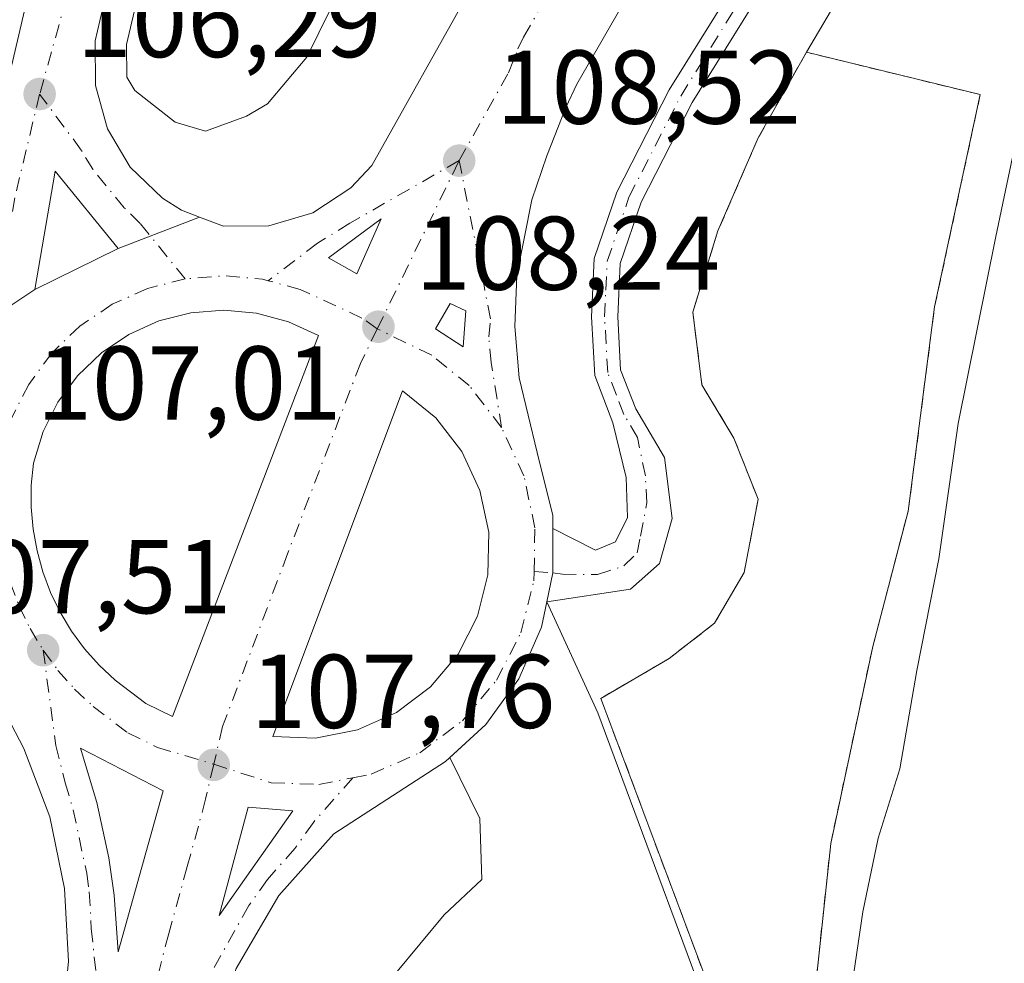
# Model space of a CAD drawing. Units: metres. Extents: x 606690 to 610114, y 4777850 to 4780217.
# Drawn here: x 608067 to 608161, y 4779428 to 4779518 of the extents above; entities that cross this region are included whole.
import ezdxf

# ---------------------------------------------------------------- set-up
doc = ezdxf.new("R2010")
doc.units = ezdxf.units.M
doc.header["$MEASUREMENT"] = 0
doc.linetypes.add('DGN Style 2', pattern=[1.6480167562047852, 0.988810053722871, -0.6592067024819142])
doc.linetypes.add('DGN Style 4', pattern=[2.6384748266838614, 1.318413404963828, -0.6592067024819142, 0.001648016756204785, -0.6592067024819142])
for name, color, linetype, lineweight in [('Alambrada', 7, 'DGN Style 2', 0), ('Carretera de calzada única Cxs', 7, 'Continuous', 13), ('Carretera de calzada única eje', 7, 'DGN Style 4', 0), ('Cultivos leñosos CxS', 92, 'Continuous', 0), ('Curva de nivel normal', 30, 'Continuous', 0), ('Helipuerto', 9, 'Continuous', 0), ('Helipuerto Cxs', 7, 'Continuous', 0), ('Isleta de vial', 135, 'Continuous', 13), ('Núcleo urbano CxS', 7, 'Continuous', 0), ('Pista pavimentada Cxs', 135, 'Continuous', 0), ('Pista pavimentada eje', 135, 'DGN Style 4', 0), ('Prado CxS', 92, 'Continuous', 0), ('Punto de cota en terreno', 7, 'Continuous', 0), ('Rótulo de punto de cota en terreno', 7, 'Continuous', 0), ('Área de descanso CxS', 135, 'Continuous', 0)]:
    doc.layers.add(name, color=color, linetype=linetype, lineweight=lineweight)
doc.styles.add('Style-Arial', font='txt')

# ---------------------------------------------------------------- blocks, each defined once
blk = doc.blocks.new('*U15')
at = {"layer": 'Núcleo urbano CxS', "color": 7, "linetype": 'Continuous', "lineweight": 0}
for points in [[(608272.2578999996, 4779693.100099999, 112.4686999999976), (608252.7714999998, 4779659.172300001, 111.9084000000003), (608227.6114999996, 4779629.437100001, 109.352899999998), (608217.9040999999, 4779613.2575, 108.4386999999988), (608186.4407000003, 4779579.115900001, 107.3583999999973), (608163.5680999998, 4779547.093699999, 106.8497000000061), (608154.4188999999, 4779534.894900001, 106.6975999999995), (608145.9329000004, 4779521.049100001, 106.6505000000034), (608142.3901000004, 4779515.020099999, 106.7295000000013), (608159.0100999996, 4779510.970100001, 107.8129000000044), (608154.6501000002, 4779490.670100001, 107.9453999999969), (608152.1201, 4779471.130100001, 108.1131000000023), (608148.7301000003, 4779458.200099999, 108.3184000000037), (608144.7100999998, 4779439.360099999, 108.0166000000027), (608142.8701, 4779422.050100001, 108.3113000000012)], [(608079.7405000003, 4779525.9735, 106.132500000007), (608077.3717, 4779515.7733, 106.2382000000071), (608077.3863000004, 4779512.6339, 106.4370000000054), (608078.1615000004, 4779511.3575, 106.545100000003), (608082.0010000002, 4779508.3433, 107.0626000000047), (608084.9272999996, 4779507.4813, 107.3736999999965), (608088.8422999998, 4779508.915300001, 107.6560000000027), (608090.8573000003, 4779510.077299999, 107.7568000000028), (608094.6101000002, 4779514.5591, 107.8996000000043), (608099.1952000001, 4779523.8771, 107.6876999999949)]]:
    blk.add_polyline3d(points, dxfattribs=at)
blk = doc.blocks.new('5PATER')
at = {"layer": 'Cultivos leñosos CxS', "linetype": 'Continuous', "lineweight": 0}
h = blk.add_hatch(color=51, dxfattribs=at)
edge = h.paths.add_edge_path()
edge.add_ellipse((0, 0), major_axis=(-0.1095731443231308, -0.1110710700762829), ratio=0.9994222409660322, start_angle=0, end_angle=360)
blk = doc.blocks.new('*U19')
at = {"layer": 'Carretera de calzada única Cxs', "color": 7, "linetype": 'Continuous', "lineweight": 13}
for points in [[(608161.9801000003, 4779575.800100001, 109.8818000000028), (608151.6001000004, 4779561.720100001, 109.542100000006), (608141.3201000001, 4779546.8201, 109.1925000000047), (608132.6901000004, 4779533.300100001, 108.8880999999965), (608120.4401000004, 4779511.970100001, 108.3787000000011), (608119.3701, 4779509.7301, 108.3122000000003), (608117.5500999996, 4779505.110099999, 108.2495999999956), (608116.1201, 4779500.920100001, 108.1689000000042), (608114.6901000004, 4779493.690099999, 108.6325999999972), (608114.5000999998, 4779488.790100001, 108.4545000000071), (608114.9101, 4779483.9001, 109.139599999995), (608116.6401000004, 4779476.7401, 108.2382000000071), (608118.1201, 4779470.720100001, 107.5519000000058), (608118.1246999997, 4779469.4781, 107.4881000000023), (608118.1240999997, 4779465.235300001, 107.352899999998), (608117.5500999996, 4779462.460100001, 107.3368999999948), (608117.0500999996, 4779460.0601, 107.3025000000052), (608114.8701, 4779455.110099999, 107.2761000000028), (608111.7301000003, 4779450.7501, 107.2575999999972), (608107.8635, 4779447.1973, 107.2691999999952), (608097.1901000004, 4779440.290100001, 107.3178999999946), (608091.9401000004, 4779434.4001, 107.3233000000037), (608087.8501000004, 4779427.4301, 107.369200000001)], [(608070.8701, 4779418.860099999, 107.9912999999942), (608071.8000999996, 4779428.090100001, 108.0166000000027), (608071.4401000004, 4779435.0701, 107.9345999999932), (608070.0100999996, 4779441.920100001, 107.809500000003), (608067.5500999996, 4779448.460100001, 107.632500000007), (608065.0500999996, 4779453.1801, 107.8295000000071), (608062.8000999996, 4779458.390100001, 107.3583000000071), (608060.7600999996, 4779465.110099999, 107.4565000000002), (608059.3901000004, 4779473.850099999, 107.2026000000042), (608059.2801000001, 4779480.9001, 106.9495000000024), (608059.8501000004, 4779486.540100001, 106.7897999999986), (608068.5800999999, 4779492.340100001, 106.9208000000071), (608076.5500999996, 4779496.2601, 107.3074999999953), (608084.3501000004, 4779499.2601, 107.6622000000061), (608086.6201, 4779498.4001, 107.8427999999985), (608090.9801000003, 4779498.420100001, 108.1751999999979), (608095.1700999998, 4779499.6801, 108.4483999999939), (608098.8201000001, 4779502.0701, 108.6287000000011), (608100.8201000001, 4779504.190099999, 108.6989999999932), (608110.2301000003, 4779520.9901, 109.1108999999997), (608123.1700999998, 4779544.9001, 109.7627999999968), (608137.4200999998, 4779565.670100001, 110.149900000004), (608147.4401000004, 4779578.1801, 110.3087999999989), (608197.4801000003, 4779635.7401, 111.4663)]]:
    blk.add_polyline3d(points, dxfattribs=at)
for points in [[(608089.8000999996, 4779490.0701, 108.2646999999997), (608086.6700999998, 4779490.350099999, 108.094299999997), (608083.5100999996, 4779490.100099999, 107.9729999999981), (608080.4600999998, 4779489.3301, 107.7805999999982), (608077.5701000001, 4779488.040100001, 107.4959999999992), (608074.9600999998, 4779486.270099999, 107.4835000000021), (608072.6700999998, 4779484.090100001, 107.3381999999983), (608070.8000999996, 4779481.5601, 107.3092000000033), (608069.3701, 4779478.7501, 107.3123999999953), (608068.4600999998, 4779475.7301, 107.3334000000032), (608068.2500999998, 4779473.630100001, 107.3699000000051), (608068.2301000003, 4779471.520099999, 107.4361999999965), (608068.4200999998, 4779469.4301, 107.5510999999969), (608068.8000999996, 4779467.360099999, 107.7192000000068), (608069.3501000004, 4779465.340100001, 107.8417000000045), (608070.1001000004, 4779463.360099999, 107.9851999999955), (608071.0100999996, 4779461.4801, 108.0607000000018), (608072.1001000004, 4779459.6801, 108.0288), (608073.3501000004, 4779457.9901, 108.050900000002), (608074.7500999998, 4779456.420100001, 108.1027999999933), (608076.2801000001, 4779454.9801, 108.1852000000072), (608079.2100999998, 4779452.7601, 108.0856000000058), (608081.7600999996, 4779451.5001, 108.0721000000049), (608095.7100999998, 4779487.9301, 108.4397000000026), (608092.8501000004, 4779489.2501, 108.4299000000028)], [(608103.7600999996, 4779482.640100001, 108.0712000000058), (608091.3501000004, 4779449.590100001, 107.724000000002), (608095.4200999998, 4779449.440099999, 107.6361999999936), (608099.4401000004, 4779450.2301, 107.5819000000047), (608103.1700999998, 4779451.880100001, 107.549199999994), (608106.4401000004, 4779454.340100001, 107.5332999999955), (608109.0701000001, 4779457.460100001, 107.5458999999973), (608110.9200999998, 4779461.090100001, 107.5681000000041), (608111.9200999998, 4779465.0601, 107.5973999999987), (608112.0000999998, 4779469.140100001, 107.6622999999963), (608111.1601, 4779473.130100001, 107.7630000000063), (608109.4401000004, 4779476.840100001, 107.8724999999977), (608106.9401000004, 4779480.0601, 107.9682999999932)], [(608076.1700999998, 4779434.420100001, 107.9872999999934), (608076.5701000001, 4779429.0101, 107.9245999999985), (608080.8501000004, 4779444.4101, 107.9741000000067), (608072.9600999998, 4779448.470100001, 107.8579000000027), (608074.5100999996, 4779443.290100001, 107.9710999999952), (608075.6601, 4779437.9901, 108.008600000001)]]:
    blk.add_polyline3d(points, close=True, dxfattribs=at)
for points in [[(608101.7100999998, 4779499.0801, 108.6018999999942), (608096.6901000004, 4779495.350099999, 108.5164999999979), (608099.3901000004, 4779493.8301, 108.4979000000021)], [(608108.3000999996, 4779491.0101, 108.199099999998), (608106.9101, 4779488.590100001, 108.1956999999966), (608109.5500999996, 4779486.840100001, 108.0706000000064), (608109.8201000001, 4779490.290100001, 108.1342000000004)], [(608088.9801000003, 4779442.8301, 107.6640000000043), (608086.2100999998, 4779432.4801, 107.5663999999961), (608093.2500999998, 4779442.4901, 107.5387000000046)]]:
    blk.add_3dface(points, dxfattribs=at)

msp = doc.modelspace()

# ---------------------------------------------------------------- linework, layer by layer
at = {"layer": 'Alambrada', "color": 7, "linetype": 'DGN Style 2', "lineweight": 0}
msp.add_polyline3d([(608141.0301000001, 4779404.370100001, 109.4379000000044), (608141.7801000001, 4779404.380100001, 109.607600000003), (608142.8701, 4779422.050100001, 112.0066999999981), (608144.7100999998, 4779439.360099999, 111.4465999999957), (608148.7301000003, 4779458.200099999, 111.1438000000053), (608152.1201, 4779471.130100001, 110.1704999999929), (608154.6501000002, 4779490.670100001, 112.4190999999992), (608159.0100999996, 4779510.970100001, 110.5819000000047), (608142.3901000004, 4779515.020099999, 107.605899999995), (608137.7801000001, 4779506.840100001, 107.4863000000041), (608133.9301000005, 4779497.940099999, 107.6450000000041), (608131.5201000003, 4779490.170100001, 107.3120000000054), (608132.3901000004, 4779483.210100001, 108.0311999999976), (608135.4501, 4779478.130100001, 107.962400000004), (608137.7701000003, 4779472.300100001, 110.2295000000013), (608136.4401000004, 4779465.290100001, 113.2853999999934), (608133.6101000002, 4779460.440099999, 109.4262000000017), (608129.2600999996, 4779457.050100001, 107.5478000000003), (608122.7301000003, 4779453.2401, 107.4566999999952), (608141.0301000001, 4779404.370100001, 109.4379000000044)], dxfattribs=at)
at = {"layer": 'Carretera de calzada única Cxs', "color": 7, "linetype": 'Continuous', "lineweight": 13, "extrusion": (-0.06393375531934568, 0.03159096105573794, 0.9974540020022683), "elevation": 112219.2971446588, "flags": 128}
msp.add_lwpolyline([(-4554314.466464899, -1568109.745044394), (-4554318.416016338, -1568118.433528014), (-4554307.421441324, -1568115.167634155)], dxfattribs=at)
at = {"layer": 'Carretera de calzada única Cxs', "color": 7, "linetype": 'Continuous', "lineweight": 13, "extrusion": (-0.03957862808116159, -0.01522254926049627, 0.9991004985451789), "elevation": -96715.74190426599, "flags": 128}
msp.add_lwpolyline([(-4242635.074198906, 2281243.840138373), (-4242635.074198906, 2281235.475581475)], dxfattribs=at)
msp.add_lwpolyline([(-4242635.074198906, 2281243.840138373), (-4242635.074198906, 2281235.475581475)], dxfattribs=at)
at = {"layer": 'Carretera de calzada única Cxs', "color": 7, "linetype": 'Continuous', "lineweight": 13, "extrusion": (-0.003413262837789429, -0.01829775482353049, 0.9998267558958494), "elevation": -89421.13023027872, "flags": 128}
msp.add_lwpolyline([(-278659.141975497, 4809132.156882308), (-278663.3928545354, 4809127.568786782), (-278660.4599065434, 4809126.569506023)], dxfattribs=at)
at = {"layer": 'Carretera de calzada única Cxs', "color": 7, "linetype": 'Continuous', "lineweight": 13, "extrusion": (-0.007322541664596616, -0.01657040678819565, 0.9998358875347715), "elevation": -83542.51003250913, "flags": 128}
msp.add_lwpolyline([(-1375649.378614836, 4616703.974494124), (-1375649.378614836, 4616709.715201049)], dxfattribs=at)
at = {"layer": 'Carretera de calzada única Cxs', "color": 7, "linetype": 'Continuous', "lineweight": 13, "extrusion": (-0.03903140384446353, -0.01919737804843298, 0.9990535572180282), "elevation": -115380.6720419213, "flags": 128}
msp.add_lwpolyline([(-4020436.725933464, 2652559.192910881), (-4020436.725933464, 2652568.083177293)], dxfattribs=at)
at = {"layer": 'Carretera de calzada única Cxs', "color": 7, "linetype": 'Continuous', "lineweight": 13, "extrusion": (-0.01040974505781046, -0.006915981824817462, 0.9999219001518219), "elevation": -39277.80860298993, "flags": 128}
msp.add_lwpolyline([(608036.7446717304, 4779334.996575551), (608028.0137810607, 4779329.196436836)], dxfattribs=at)
msp.add_lwpolyline([(608036.7446717304, 4779334.996575551), (608028.0137810607, 4779329.196436836)], dxfattribs=at)
at = {"layer": 'Carretera de calzada única Cxs', "color": 7, "linetype": 'Continuous', "lineweight": 13, "extrusion": (0.0336186865153582, -0.02071376961026868, 0.9992200576777444), "elevation": -78449.35861816982, "flags": 128}
msp.add_lwpolyline([(4388114.344822934, 1987870.274156705), (4388111.555361004, 1987870.188053886), (4388111.45030671, 1987867.019976614)], dxfattribs=at)
at = {"layer": 'Carretera de calzada única Cxs', "color": 7, "linetype": 'Continuous', "lineweight": 13, "extrusion": (0.03272623608735539, -0.02098203123125772, 0.9992440882171709), "elevation": -80274.21653665534, "flags": 128}
msp.add_lwpolyline([(4351761.845966583, 2066159.862508248), (4351764.896029376, 2066161.498528396), (4351764.681757103, 2066163.167989208)], dxfattribs=at)
at = {"layer": 'Carretera de calzada única Cxs', "color": 7, "linetype": 'Continuous', "lineweight": 13, "extrusion": (0.02088805582531977, -0.0183445259640234, 0.9996135090578727), "elevation": -74867.20866589782, "flags": 128}
msp.add_lwpolyline([(3992446.522394083, 2695924.73348838), (3992413.500442238, 2695912.244219218), (3992416.07344076, 2695909.08593053)], dxfattribs=at)
at = {"layer": 'Carretera de calzada única Cxs', "color": 7, "linetype": 'Continuous', "lineweight": 13, "extrusion": (0.1252201105101183, -0.03161658433518576, 0.9916250881854543), "elevation": -74855.29315701363, "flags": 128}
msp.add_lwpolyline([(4782911.484267101, 575578.470744072), (4782907.37041917, 575577.4238981248), (4782904.539144011, 575577.3000110304)], dxfattribs=at)
at = {"layer": 'Carretera de calzada única Cxs', "color": 7, "linetype": 'Continuous', "lineweight": 13, "extrusion": (-0.002354979239693431, -0.00879929065943364, 0.999958512417726), "elevation": -43380.08404293692, "flags": 128}
msp.add_lwpolyline([(608087.5473147809, 4779246.14229211), (608084.7770926072, 4779235.7918914)], dxfattribs=at)
at = {"layer": 'Carretera de calzada única Cxs', "color": 7, "linetype": 'Continuous', "lineweight": 13, "extrusion": (0.02798180957118059, -0.01691376121760719, 0.9994653285705293), "elevation": -63715.31830288928, "flags": 128}
msp.add_lwpolyline([(4404828.420646119, 1950940.958922367), (4404840.629034271, 1950940.111735254), (4404838.711151129, 1950943.943957108)], dxfattribs=at)
at = {"layer": 'Carretera de calzada única Cxs', "color": 7, "linetype": 'Continuous', "lineweight": 13, "extrusion": (0.0008521897427301138, -0.01152586626105829, 0.9999332118594594), "elevation": -54460.94556688445, "flags": 128}
msp.add_lwpolyline([(608075.8572380657, 4779124.163860313), (608076.2572913566, 4779118.753500929)], dxfattribs=at)
at = {"layer": 'Carretera de calzada única Cxs', "color": 7, "linetype": 'Continuous', "lineweight": 13}
for points in [[(608059.8501000004, 4779486.540100001, 106.7897999999986), (608062.8000999996, 4779498.540100001, 106.6005000000005), (608068.8901000004, 4779524.5101, 106.0188000000053), (608099.4401000004, 4779650.3101, 107.2998999999982), (608108.4600999998, 4779684.110099999, 105.3230999999942), (608116.2600999996, 4779712.050100001, 106.6600000000035), (608127.1001000004, 4779750.5601, 107.579899999997), (608131.6601, 4779764.710100001, 105.1781000000046), (608155.4193000002, 4779836.364700001, 109.1444000000047)], [(608125.6601, 4779725.0101, 105.6411999999982), (608119.4801000003, 4779704.110099999, 108.2810000000027), (608108.3000999996, 4779659.5101, 105.8914999999979), (608098.1401000004, 4779619.8301, 105.5332999999955), (608082.9101, 4779552.2501, 105.8487000000023), (608076.8201000001, 4779526.6601, 106.3111999999965), (608074.3701, 4779516.110099999, 106.335500000001), (608074.3901000004, 4779511.8301, 106.5031000000017), (608075.5301000001, 4779507.710100001, 106.7165999999997), (608077.7100999998, 4779504.020099999, 106.9879999999976), (608080.8000999996, 4779501.0601, 107.3479999999981), (608082.6201, 4779499.920100001, 107.5117999999929), (608084.3501000004, 4779499.2601, 107.6622000000061)], [(608084.3501000004, 4779499.2601, 107.6622000000061), (608086.6201, 4779498.4001, 107.8427999999985), (608090.9801000003, 4779498.420100001, 108.1751999999979), (608095.1700999998, 4779499.6801, 108.4483999999939), (608098.8201000001, 4779502.0701, 108.6287000000011), (608100.8201000001, 4779504.190099999, 108.6989999999932), (608110.2301000003, 4779520.9901, 109.1108999999997), (608123.1700999998, 4779544.9001, 109.7627999999968), (608137.4200999998, 4779565.670100001, 110.149900000004), (608147.4401000004, 4779578.1801, 110.3087999999989), (608197.4801000003, 4779635.7401, 111.4663), (608228.7500999998, 4779673.270099999, 112.7094999999972), (608260.9401000004, 4779714.8301, 114.0176000000065), (608267.6201, 4779725.610099999, 114.1263000000035)], [(608272.6700999998, 4779713.140100001, 113.8264000000054), (608263.6700999998, 4779699.6501, 114.9254999999976), (608256.2301000003, 4779689.710100001, 114.4615000000049), (608235.8201000001, 4779664.4801, 112.8551000000007), (608224.9801000003, 4779651.590100001, 112.4103000000032), (608196.1401000004, 4779617.610099999, 111.3101000000024), (608176.9801000003, 4779594.5601, 110.3257000000012), (608161.9801000003, 4779575.800100001, 109.8818000000028), (608151.6001000004, 4779561.720100001, 109.542100000006), (608141.3201000001, 4779546.8201, 109.1925000000047), (608132.6901000004, 4779533.300100001, 108.8880999999965), (608120.4401000004, 4779511.970100001, 108.3787000000011), (608119.3701, 4779509.7301, 108.3122000000003), (608117.5500999996, 4779505.110099999, 108.2495999999956), (608116.1201, 4779500.920100001, 108.1689000000042), (608114.6901000004, 4779493.690099999, 108.6325999999972), (608114.5000999998, 4779488.790100001, 108.4545000000071), (608114.9101, 4779483.9001, 109.139599999995), (608116.6401000004, 4779476.7401, 108.2382000000071), (608118.1201, 4779470.720100001, 107.5519000000058), (608118.1246999997, 4779469.4781, 107.4881000000023)], [(608119.4801000003, 4779704.110099999, 108.2810000000027), (608108.3000999996, 4779659.5101, 105.8914999999979), (608098.1401000004, 4779619.8301, 105.5332999999955), (608082.9101, 4779552.2501, 105.8487000000023), (608076.8201000001, 4779526.6601, 106.3111999999965), (608074.3701, 4779516.110099999, 106.335500000001), (608074.3901000004, 4779511.8301, 106.5031000000017), (608075.5301000001, 4779507.710100001, 106.7165999999997), (608077.7100999998, 4779504.020099999, 106.9879999999976), (608080.8000999996, 4779501.0601, 107.3479999999981), (608082.6201, 4779499.920100001, 107.5117999999929), (608084.3501000004, 4779499.2601, 107.6622000000061), (608076.5500999996, 4779496.2601, 107.3074999999953), (608070.5301000001, 4779503.640100001, 106.6879000000044), (608068.5800999999, 4779492.340100001, 106.9208000000071), (608059.8501000004, 4779486.540100001, 106.7897999999986), (608062.8000999996, 4779498.540100001, 106.6005000000005), (608068.8901000004, 4779524.5101, 106.0188000000053), (608099.4401000004, 4779650.3101, 107.2998999999982), (608108.4600999998, 4779684.110099999, 105.3230999999942), (608116.2600999996, 4779712.050100001, 106.6600000000035)], [(608089.8000999996, 4779490.0701, 108.2646999999997), (608086.6700999998, 4779490.350099999, 108.094299999997), (608083.5100999996, 4779490.100099999, 107.9729999999981), (608080.4600999998, 4779489.3301, 107.7805999999982), (608077.5701000001, 4779488.040100001, 107.4959999999992), (608074.9600999998, 4779486.270099999, 107.4835000000021), (608072.6700999998, 4779484.090100001, 107.3381999999983), (608070.8000999996, 4779481.5601, 107.3092000000033), (608069.3701, 4779478.7501, 107.3123999999953), (608068.4600999998, 4779475.7301, 107.3334000000032), (608068.2500999998, 4779473.630100001, 107.3699000000051), (608068.2301000003, 4779471.520099999, 107.4361999999965), (608068.4200999998, 4779469.4301, 107.5510999999969), (608068.8000999996, 4779467.360099999, 107.7192000000068), (608069.3501000004, 4779465.340100001, 107.8417000000045), (608070.1001000004, 4779463.360099999, 107.9851999999955), (608071.0100999996, 4779461.4801, 108.0607000000018), (608072.1001000004, 4779459.6801, 108.0288), (608073.3501000004, 4779457.9901, 108.050900000002), (608074.7500999998, 4779456.420100001, 108.1027999999933), (608076.2801000001, 4779454.9801, 108.1852000000072), (608079.2100999998, 4779452.7601, 108.0856000000058), (608081.7600999996, 4779451.5001, 108.0721000000049)], [(608081.7600999996, 4779451.5001, 108.0721000000049), (608095.7100999998, 4779487.9301, 108.4397000000026), (608092.8501000004, 4779489.2501, 108.4299000000028), (608089.8000999996, 4779490.0701, 108.2646999999997)], [(608061.8000999996, 4779262.550100001, 109.7550999999949), (608059.0701000001, 4779314.3301, 108.5749999999971), (608059.9600999998, 4779338.9901, 108.4581000000035), (608061.1601, 4779358.9301, 109.0135000000009), (608063.7600999996, 4779380.670100001, 108.1897999999928), (608067.3000999996, 4779401.7401, 108.2308000000048), (608070.8701, 4779418.860099999, 107.9912999999942), (608071.8000999996, 4779428.090100001, 108.0166000000027), (608071.4401000004, 4779435.0701, 107.9345999999932), (608070.0100999996, 4779441.920100001, 107.809500000003), (608067.5500999996, 4779448.460100001, 107.632500000007), (608065.0500999996, 4779453.1801, 107.8295000000071), (608062.8000999996, 4779458.390100001, 107.3583000000071), (608060.7600999996, 4779465.110099999, 107.4565000000002), (608059.3901000004, 4779473.850099999, 107.2026000000042), (608059.2801000001, 4779480.9001, 106.9495000000024), (608059.8501000004, 4779486.540100001, 106.7897999999986)], [(608095.4200999998, 4779449.440099999, 107.6361999999936), (608099.4401000004, 4779450.2301, 107.5819000000047), (608103.1700999998, 4779451.880100001, 107.549199999994), (608106.4401000004, 4779454.340100001, 107.5332999999955), (608109.0701000001, 4779457.460100001, 107.5458999999973), (608110.9200999998, 4779461.090100001, 107.5681000000041), (608111.9200999998, 4779465.0601, 107.5973999999987), (608112.0000999998, 4779469.140100001, 107.6622999999963), (608111.1601, 4779473.130100001, 107.7630000000063), (608109.4401000004, 4779476.840100001, 107.8724999999977), (608106.9401000004, 4779480.0601, 107.9682999999932), (608103.7600999996, 4779482.640100001, 108.0712000000058)], [(608117.5500999996, 4779462.460100001, 107.3368999999948), (608117.0500999996, 4779460.0601, 107.3025000000052), (608114.8701, 4779455.110099999, 107.2761000000028), (608111.7301000003, 4779450.7501, 107.2575999999972), (608108.2801000001, 4779447.5801, 107.2786999999953)], [(608076.5701000001, 4779429.0101, 107.9245999999985), (608080.8501000004, 4779444.4101, 107.9741000000067), (608072.9600999998, 4779448.470100001, 107.8579000000027), (608074.5100999996, 4779443.290100001, 107.9710999999952), (608075.6601, 4779437.9901, 108.008600000001), (608076.1700999998, 4779434.420100001, 107.9872999999934)], [(608108.2801000001, 4779447.5801, 107.2786999999953), (608107.8635, 4779447.1973, 107.2691999999952), (608097.1901000004, 4779440.290100001, 107.3178999999946), (608091.9401000004, 4779434.4001, 107.3233000000037), (608087.8501000004, 4779427.4301, 107.369200000001), (608085.1700999998, 4779419.5801, 107.2915999999968), (608077.3901000004, 4779379.970100001, 108.4493999999977), (608075.5301000001, 4779366.5701, 107.9094000000041), (608074.3201000001, 4779354.130100001, 107.8279999999941), (608073.4101, 4779338.390100001, 108.2869999999966), (608073.0500999996, 4779323.6601, 107.8761999999988), (608073.3300999999, 4779302.130100001, 107.9679000000033), (608074.8000999996, 4779282.210100001, 108.0966000000044), (608076.0701000001, 4779269.4801, 108.4416000000056), (608077.5100999996, 4779264.1501, 108.2002000000066), (608079.8901000004, 4779259.1601, 108.2439000000013), (608083.1201, 4779254.6801, 108.3190000000031), (608085.7100999998, 4779252.0601, 108.3350000000064), (608088.4200999998, 4779248.890100001, 108.3429999999935), (608089.4801000003, 4779247.090100001, 108.3920999999973), (608090.9200999998, 4779243.1801, 108.5492999999988), (608091.2795000002, 4779240.188899999, 108.4572000000044)]]:
    msp.add_polyline3d(points, dxfattribs=at)
at = {"layer": 'Carretera de calzada única eje', "color": 7, "linetype": 'DGN Style 4', "lineweight": 0, "extrusion": (-0.006493368728995195, -0.01334759082306211, 0.9998898329224922), "elevation": -67634.99676914267, "flags": 128}
msp.add_lwpolyline([(608089.2270272133, 4779011.542001548), (608097.0525863803, 4779027.626234382)], dxfattribs=at)
at = {"layer": 'Carretera de calzada única eje', "color": 7, "linetype": 'DGN Style 4', "lineweight": 0, "extrusion": (-0.06708421082465735, -0.002510554330102492, 0.9977441584770059), "elevation": -52684.47631249484, "flags": 128}
msp.add_lwpolyline([(-4753408.49397155, 784641.0499456654), (-4753408.658727102, 784640.507485735), (-4753409.131828224, 784636.8313391304), (-4753408.970783713, 784633.104307509)], dxfattribs=at)
at = {"layer": 'Carretera de calzada única eje', "color": 7, "linetype": 'DGN Style 4', "lineweight": 0}
for points in [[(608109.1700999998, 4779504.6601, 108.5647999999928), (608113.8901000004, 4779513.050100001, 108.7035999999935), (608114.8000999996, 4779515.350099999, 108.7600999999995), (608115.3300999999, 4779516.4801, 108.7850000000035), (608121.4600999998, 4779527.140100001, 108.9802999999956), (608127.9200999998, 4779539.090100001, 109.2430000000022), (608132.2301000003, 4779545.850099999, 109.3852000000043), (608139.3701, 4779556.2401, 109.5834999999934), (608144.5100999996, 4779563.6801, 109.7323000000033), (608149.5100999996, 4779569.940099999, 109.8678000000073), (608154.7100999998, 4779576.9901, 110.0222000000067), (608162.2100999998, 4779586.360099999, 110.2412999999942), (608179.8300999999, 4779606.6501, 110.7348999999958), (608189.4200999998, 4779618.1801, 112.3141999999934), (608196.8201000001, 4779626.6801, 111.3282000000036), (608211.2301000003, 4779643.670100001, 111.5923999999941), (608226.8701, 4779662.4301, 112.7675000000017), (608232.2801000001, 4779668.880100001, 113.795100000003), (608242.4801000003, 4779681.4901, 112.9330000000045), (608258.5800999999, 4779702.2601, 114.9239999999991), (608262.3000999996, 4779707.2401, 114.6120999999985), (608267.1601, 4779714.5101, 114.1805000000022), (608269.0701000001, 4779717.600099999, 114.3668999999936), (608270.1491, 4779719.364900001, 114.6521999999968)], [(608117.1401000004, 4779705.460100001, 107.9559000000008), (608113.9801000003, 4779694.110099999, 106.728099999993), (608108.3901000004, 4779671.8201, 112.4242999999988), (608103.8701, 4779654.9101, 105.4517999999953), (608098.8000999996, 4779635.0701, 105.8649000000005), (608083.5100999996, 4779572.170100001, 106.5132000000012), (608075.8901000004, 4779538.380100001, 106.8043000000034), (608072.8501000004, 4779525.590100001, 106.0605999999971), (608071.6401000004, 4779520.3201, 106.1263000000035), (608069.0500999996, 4779511.020099999, 106.3772000000026)], [(608069.0500999996, 4779511.020099999, 106.3772000000026), (608066.6601, 4779501.090100001, 106.6309000000037), (608065.6901000004, 4779495.4301, 106.7385000000068), (608065.1901000004, 4779488.7501, 106.8638000000064), (608065.2301000003, 4779476.360099999, 107.1728000000003)], [(608082.9801000003, 4779493.350099999, 107.7112999999954), (608078.6700999998, 4779498.6601, 107.3135000000038), (608077.1401000004, 4779500.140100001, 107.1518000000069), (608074.1201, 4779503.8301, 106.824099999998), (608073.0301000001, 4779505.670100001, 106.6815000000061), (608069.0500999996, 4779511.020099999, 106.3772000000026)], [(608109.1700999998, 4779504.6601, 108.5647999999928), (608098.7301000003, 4779498.6801, 108.588499999998), (608095.6201, 4779496.7601, 108.4719999999943), (608090.9200999998, 4779493.170100001, 108.2446999999956)], [(608113.2301000003, 4779479.1501, 108.0314000000071), (608112.2301000003, 4779485.360099999, 107.9410999999964), (608112.0100999996, 4779487.8201, 108.0054999999993), (608112.1601, 4779489.540100001, 108.0369999999966), (608111.5500999996, 4779492.690099999, 108.1251000000047), (608109.1700999998, 4779504.6601, 108.5647999999928)], [(608082.9801000003, 4779493.350099999, 107.7112999999954), (608079.3701, 4779492.4301, 107.5032000000065), (608075.9801000003, 4779490.920100001, 107.3377999999939), (608072.8901000004, 4779488.840100001, 107.1594999999943), (608070.2100999998, 4779486.2601, 107.0817999999999), (608068.0000999998, 4779483.270099999, 107.055600000007), (608066.3201000001, 4779479.960100001, 107.0991000000067), (608065.2301000003, 4779476.360099999, 107.1728000000003)], [(608101.3460999997, 4779488.577299999, 108.2992999999988), (608099.8701, 4779489.610099999, 108.3813999999984), (608093.9801000003, 4779492.340100001, 108.4021000000066), (608090.9200999998, 4779493.170100001, 108.2446999999956)], [(608101.3460999997, 4779488.577299999, 108.2992999999988), (608099.7301000003, 4779485.270099999, 108.2722999999969), (608092.7600999996, 4779467.0701, 108.0322000000015), (608086.5500999996, 4779450.550100001, 107.8770999999979), (608085.6936999997, 4779446.9397, 107.8464999999997)], [(608113.2301000003, 4779479.1501, 108.0314000000071), (608110.1201, 4779483.170100001, 107.9380999999994), (608106.5500999996, 4779486.0601, 108.1263000000035), (608101.3460999997, 4779488.577299999, 108.2992999999988)], [(608116.3377, 4779465.377699999, 107.4247999999934), (608116.4200999998, 4779469.5601, 107.5185000000056), (608115.3701, 4779474.520099999, 107.8521999999939), (608113.2301000003, 4779479.1501, 108.0314000000071)], [(608065.2301000003, 4779476.360099999, 107.1728000000003), (608064.9600999998, 4779473.800100001, 107.2238999999972), (608064.9600999998, 4779471.390100001, 107.2747999999992), (608065.1700999998, 4779469.0001, 107.3273000000045), (608065.6001000004, 4779466.640100001, 107.3846999999951), (608066.2301000003, 4779464.3201, 107.4434999999939), (608067.0800999999, 4779462.0701, 107.5065000000031), (608068.1401000004, 4779459.9101, 107.6076999999932), (608069.3901000004, 4779457.840100001, 107.6624000000011)], [(608099.0100999996, 4779445.6501, 107.4513000000006), (608100.7600999996, 4779445.9901, 107.4177999999956), (608105.4200999998, 4779448.050100001, 107.3698000000004), (608109.4801000003, 4779451.100099999, 107.3341999999975), (608112.7600999996, 4779455.0001, 107.3371999999945), (608115.0800999999, 4779459.520099999, 107.3616000000038), (608116.3201000001, 4779464.4801, 107.4121000000014), (608116.3377, 4779465.377699999, 107.4247999999934)], [(608069.3901000004, 4779457.840100001, 107.6624000000011), (608070.8000999996, 4779455.920100001, 107.723800000007), (608072.3901000004, 4779454.130100001, 107.7982999999949), (608074.1700999998, 4779452.470100001, 107.8803000000044), (608077.4801000003, 4779449.960100001, 108.0341000000044), (608080.3201000001, 4779448.5601, 108.0215000000026), (608085.6936999997, 4779446.9397, 107.8464999999997)], [(608069.3901000004, 4779457.840100001, 107.6624000000011), (608070.6001000004, 4779448.7401, 107.7578000000067), (608071.4801000003, 4779445.1801, 107.8377000000037), (608072.2600999996, 4779442.590100001, 107.9076999999961), (608072.8201000001, 4779439.940099999, 107.9523000000045), (608073.5500999996, 4779436.520099999, 107.9844000000012), (608073.8000999996, 4779434.7401, 107.9878000000026), (608073.9801000003, 4779431.2501, 107.9857999999949), (608076.2301000003, 4779410.6601, 107.7596999999951)], [(608085.6936999997, 4779446.9397, 107.8464999999997), (608084.9200999998, 4779443.610099999, 107.8221000000049), (608084.2301000003, 4779441.020099999, 107.8041999999987), (608083.1601, 4779437.1801, 107.7783000000054), (608082.4600999998, 4779434.590100001, 107.7651999999944), (608081.3901000004, 4779430.7501, 107.7531000000017), (608076.2301000003, 4779410.6601, 107.7596999999951)], [(608085.6936999997, 4779446.9397, 107.8464999999997), (608091.1901000004, 4779445.1801, 107.6435000000056), (608095.7600999996, 4779445.0101, 107.520399999994), (608099.0100999996, 4779445.6501, 107.4513000000006)], [(608099.0100999996, 4779445.6501, 107.4513000000006), (608095.2301000003, 4779441.390100001, 107.4410000000062), (608093.4600999998, 4779438.890100001, 107.4328999999998), (608090.8300999999, 4779435.9301, 107.4407000000065), (608089.0701000001, 4779433.4301, 107.4400000000023), (608076.2301000003, 4779410.6601, 107.7596999999951)]]:
    msp.add_polyline3d(points, dxfattribs=at)
at = {"layer": 'Curva de nivel normal', "color": 30, "linetype": 'Continuous', "lineweight": 0, "elevation": 110, "flags": 128}
msp.add_lwpolyline([(608162.4699999997, 4779506.810000001), (608160.5199999996, 4779497.42), (608156.9000000004, 4779479.539999999), (608155.0599999996, 4779466.57), (608152.9500000002, 4779455.9), (608151.3300000001, 4779446.5), (608149.2599999999, 4779439.880000001), (608147.79, 4779432.82), (608146.75, 4779425.92)], dxfattribs=at)
at = {"layer": 'Helipuerto', "color": 9, "linetype": 'Continuous', "lineweight": 0}
msp.add_polyline3d([(608136.9401000004, 4779413.1601, 110.0507000000071), (608124.0301000001, 4779409.350099999, 107.9753999999957), (608096.8000999996, 4779410.9901, 107.2930999999953), (608096.7600999996, 4779413.1801, 107.2067999999999), (608098.4600999998, 4779419.4801, 106.9447999999975), (608103.0800999999, 4779426.9301, 106.8570999999938), (608107.7500999998, 4779432.540100001, 106.8809000000037), (608111.3501000004, 4779435.920100001, 106.8801999999996), (608111.1501000002, 4779441.7501, 106.9501000000018), (608108.2801000001, 4779447.5801, 107.2786999999953), (608111.7301000003, 4779450.7501, 107.2575999999972), (608114.8701, 4779455.110099999, 107.2761000000028), (608117.0500999996, 4779460.0601, 107.3025000000052), (608117.5500999996, 4779462.460100001, 107.3368999999948), (608122.4501, 4779451.850099999, 107.448000000004), (608135.6601, 4779416.220100001, 110.8479999999981), (608136.9401000004, 4779413.1601, 110.0507000000071)], dxfattribs=at)
at = {"layer": 'Helipuerto Cxs', "color": 7, "linetype": 'Continuous', "lineweight": 0, "elevation": 110.8479999999981, "flags": 128}
msp.add_lwpolyline([(608136.9401000004, 4779413.1601), (608124.0301000001, 4779409.350099999), (608096.8000999996, 4779410.9901), (608096.7600999996, 4779413.1801), (608098.4600999998, 4779419.4801), (608103.0800999999, 4779426.9301), (608107.7500999998, 4779432.540100001), (608111.3501000004, 4779435.920100001), (608111.1501000002, 4779441.7501), (608108.2801000001, 4779447.5801), (608111.7301000003, 4779450.7501), (608114.8701, 4779455.110099999), (608117.0500999996, 4779460.0601), (608117.5500999996, 4779462.460100001), (608122.4501, 4779451.850099999), (608135.6601, 4779416.220100001)], close=True, dxfattribs=at)
at = {"layer": 'Isleta de vial', "color": 135, "linetype": 'Continuous', "lineweight": 13, "extrusion": (-0.003413262837789429, -0.01829775482353049, 0.9998267558958494), "elevation": -89421.13023027872, "flags": 128}
msp.add_lwpolyline([(-278660.4599065434, 4809126.569506023), (-278659.141975497, 4809132.156882308), (-278663.3928545354, 4809127.568786782), (-278660.4599065434, 4809126.569506023)], dxfattribs=at)
at = {"layer": 'Isleta de vial', "color": 135, "linetype": 'Continuous', "lineweight": 13, "extrusion": (0.02798180957118059, -0.01691376121760719, 0.9994653285705293), "elevation": -63715.31830288929, "flags": 128}
msp.add_lwpolyline([(4404828.420646119, 1950940.958922367), (4404840.629034271, 1950940.111735254), (4404838.711151129, 1950943.943957108), (4404828.420646119, 1950940.958922367)], dxfattribs=at)
at = {"layer": 'Isleta de vial', "color": 135, "linetype": 'Continuous', "lineweight": 13}
for points in [[(608081.7600999996, 4779451.5001, 108.0721000000049), (608095.7100999998, 4779487.9301, 108.4397000000026), (608092.8501000004, 4779489.2501, 108.4299000000028), (608089.8000999996, 4779490.0701, 108.2646999999997), (608086.6700999998, 4779490.350099999, 108.094299999997), (608083.5100999996, 4779490.100099999, 107.9729999999981), (608080.4600999998, 4779489.3301, 107.7805999999982), (608077.5701000001, 4779488.040100001, 107.4959999999992), (608074.9600999998, 4779486.270099999, 107.4835000000021), (608072.6700999998, 4779484.090100001, 107.3381999999983), (608070.8000999996, 4779481.5601, 107.3092000000033), (608069.3701, 4779478.7501, 107.3123999999953), (608068.4600999998, 4779475.7301, 107.3334000000032), (608068.2500999998, 4779473.630100001, 107.3699000000051), (608068.2301000003, 4779471.520099999, 107.4361999999965), (608068.4200999998, 4779469.4301, 107.5510999999969), (608068.8000999996, 4779467.360099999, 107.7192000000068), (608069.3501000004, 4779465.340100001, 107.8417000000045), (608070.1001000004, 4779463.360099999, 107.9851999999955), (608071.0100999996, 4779461.4801, 108.0607000000018), (608072.1001000004, 4779459.6801, 108.0288), (608073.3501000004, 4779457.9901, 108.050900000002), (608074.7500999998, 4779456.420100001, 108.1027999999933), (608076.2801000001, 4779454.9801, 108.1852000000072), (608079.2100999998, 4779452.7601, 108.0856000000058), (608081.7600999996, 4779451.5001, 108.0721000000049)], [(608109.5500999996, 4779486.840100001, 108.0706000000064), (608109.8201000001, 4779490.290100001, 108.1342000000004), (608108.3000999996, 4779491.0101, 108.199099999998), (608106.9101, 4779488.590100001, 108.1956999999966), (608109.5500999996, 4779486.840100001, 108.0706000000064)], [(608095.4200999998, 4779449.440099999, 107.6361999999936), (608099.4401000004, 4779450.2301, 107.5819000000047), (608103.1700999998, 4779451.880100001, 107.549199999994), (608106.4401000004, 4779454.340100001, 107.5332999999955), (608109.0701000001, 4779457.460100001, 107.5458999999973), (608110.9200999998, 4779461.090100001, 107.5681000000041), (608111.9200999998, 4779465.0601, 107.5973999999987), (608112.0000999998, 4779469.140100001, 107.6622999999963), (608111.1601, 4779473.130100001, 107.7630000000063), (608109.4401000004, 4779476.840100001, 107.8724999999977), (608106.9401000004, 4779480.0601, 107.9682999999932), (608103.7600999996, 4779482.640100001, 108.0712000000058), (608091.3501000004, 4779449.590100001, 107.724000000002), (608095.4200999998, 4779449.440099999, 107.6361999999936)], [(608076.5701000001, 4779429.0101, 107.9245999999985), (608080.8501000004, 4779444.4101, 107.9741000000067), (608072.9600999998, 4779448.470100001, 107.8579000000027), (608074.5100999996, 4779443.290100001, 107.9710999999952), (608075.6601, 4779437.9901, 108.008600000001), (608076.1700999998, 4779434.420100001, 107.9872999999934), (608076.5701000001, 4779429.0101, 107.9245999999985)]]:
    msp.add_polyline3d(points, dxfattribs=at)
at = {"layer": 'Núcleo urbano CxS', "color": 7, "linetype": 'Continuous', "lineweight": 0}
for points in [[(608111.2082000002, 4779658.7733, 105.3506000000052), (608101.0571999997, 4779619.1281, 105.4630999999936), (608085.8327000003, 4779551.573100001, 105.7274000000034), (608079.7405000003, 4779525.9735, 106.132500000007), (608077.3717, 4779515.7733, 106.2382000000071), (608077.3863000004, 4779512.6339, 106.4370000000054), (608078.1615000004, 4779511.3575, 106.545100000003), (608082.0010000002, 4779508.3433, 107.0626000000047), (608084.9272999996, 4779507.4813, 107.3736999999965), (608088.8422999998, 4779508.915300001, 107.6560000000027), (608090.8573000003, 4779510.077299999, 107.7568000000028), (608094.6101000002, 4779514.5591, 107.8996000000043), (608099.1952000001, 4779523.8771, 107.6876999999949), (608102.6809, 4779530.8057, 106.5663000000059), (608104.5258999999, 4779534.473099999, 106.4967999999935), (608113.2159000002, 4779549.9911, 106.3129999999946), (608122.9354999998, 4779565.5211, 106.4364999999962), (608127.7562999995, 4779572.4299, 106.1475999999966), (608130.6993000006, 4779576.6457, 106.2480999999971), (608134.2193, 4779581.6909, 106.313599999994), (608167.4397, 4779621.079700001, 106.5249999999942)], [(608217.9040999999, 4779613.2575, 108.4386999999988), (608186.4407000003, 4779579.115900001, 107.3583999999973), (608163.5680999998, 4779547.093699999, 106.8497000000061), (608154.4188999999, 4779534.894900001, 106.6975999999995), (608145.9329000004, 4779521.049100001, 106.6505000000034), (608142.3901000004, 4779515.020099999, 106.7295000000013), (608159.0100999996, 4779510.970100001, 107.8129000000044), (608154.6501000002, 4779490.670100001, 107.9453999999969), (608152.1201, 4779471.130100001, 108.1131000000023), (608148.7301000003, 4779458.200099999, 108.3184000000037), (608144.7100999998, 4779439.360099999, 108.0166000000027), (608142.8701, 4779422.050100001, 108.3113000000012), (608141.9115000004, 4779406.510500001, 108.3564999999944), (608141.7801000001, 4779404.380100001, 108.3264000000054), (608141.0301000001, 4779404.370100001, 108.2844999999943), (608140.1482999995, 4779406.7249, 108.3503999999957), (608137.6332, 4779413.441400001, 108.1502999999939), (608136.9401000004, 4779413.1601, 108.1310999999987), (608124.0301000001, 4779409.350099999, 107.7225000000035), (608113.1985999999, 4779410.002499999, 107.3401000000013), (608096.8000999996, 4779410.9901, 106.9300999999978), (608088.8504999997, 4779396.131300001, 106.7596999999951), (608089.9206999998, 4779367.8663, 107.3383000000031)]]:
    msp.add_polyline3d(points, dxfattribs=at)
at = {"layer": 'Pista pavimentada Cxs', "color": 135, "linetype": 'Continuous', "lineweight": 0, "extrusion": (0.1252201105101183, -0.03161658433518576, 0.9916250881854543), "elevation": -74855.29315701363, "flags": 128}
msp.add_lwpolyline([(4782911.484267101, 575578.470744072), (4782907.37041917, 575577.4238981248), (4782904.539144011, 575577.3000110304)], dxfattribs=at)
at = {"layer": 'Pista pavimentada Cxs', "color": 135, "linetype": 'Continuous', "lineweight": 0}
for points in [[(608118.1246999997, 4779469.4781, 107.4881000000023), (608122.2225000003, 4779467.428300001, 107.2290999999968), (608124.1409, 4779468.222100001, 107.6432999999961), (608125.2653000001, 4779470.5371, 107.8840999999957), (608125.1331000002, 4779474.3737, 107.8830000000016), (608123.8865, 4779479.583500001, 108.8003999999928), (608122.1401000004, 4779484.130100001, 109.8883999999962), (608121.8300999999, 4779489.720100001, 108.1432000000059), (608122.1001000004, 4779495.290100001, 107.7874000000011), (608124.2600999996, 4779501.6501, 107.3309000000008), (608129.2701000003, 4779511.440099999, 107.2887000000046), (608136.5900999998, 4779523.2301, 107.149900000004), (608144.6300999997, 4779535.5601, 107.4269000000058), (608162.8800999997, 4779560.8101, 108.9193999999989), (608183.1601, 4779585.7301, 107.823000000004), (608205.9600999998, 4779611.5801, 109.0800000000017), (608215.0800999999, 4779622.4001, 112.3963999999978), (608231.7100999998, 4779643.4901, 116.267200000002), (608251.9901000002, 4779670.4901, 114.5212999999931), (608258.2500999998, 4779675.6801, 115.6889999999985), (608264.1601, 4779680.360099999, 116.9658999999956), (608269.5401, 4779685.970100001, 117.4714999999997)], [(608265.6001000004, 4779678.3101, 115.0062999999936), (608259.8300999999, 4779673.7401, 114.1518999999971), (608253.8101000005, 4779668.7501, 113.5331000000006), (608233.6901000004, 4779641.970100001, 118.6208000000042), (608217.0201000003, 4779620.8201, 113.9456999999966), (608207.8601000002, 4779609.940099999, 108.7712000000029), (608185.0701000001, 4779584.110099999, 107.6114999999991), (608164.8601000002, 4779559.290100001, 111.4250999999931), (608146.6901000004, 4779534.1501, 107.1646999999939), (608138.7001, 4779521.890100001, 106.9667000000045), (608131.4501, 4779510.210100001, 106.9955000000045), (608126.5701000001, 4779500.6801, 107.0305999999982), (608124.5800999999, 4779494.8201, 107.3148999999976), (608124.3400999998, 4779489.7301, 107.4945000000007), (608124.6201, 4779484.6601, 108.386599999998), (608126.0601000005, 4779480.9301, 107.8773999999976), (608128.8101000005, 4779476.2601, 107.5332000000053), (608129.5401, 4779470.440099999, 109.6220999999932), (608128.3501000004, 4779466.140100001, 108.6490999999951), (608125.5701000001, 4779463.690099999, 107.1826000000001), (608117.5500999996, 4779462.460100001, 107.3368999999948)], [(608138.7001, 4779521.890100001, 106.9667000000045), (608131.4501, 4779510.210100001, 106.9955000000045), (608126.5701000001, 4779500.6801, 107.0305999999982), (608124.5800999999, 4779494.8201, 107.3148999999976), (608124.3400999998, 4779489.7301, 107.4945000000007), (608124.6201, 4779484.6601, 108.386599999998), (608126.0601000005, 4779480.9301, 107.8773999999976), (608128.8101000005, 4779476.2601, 107.5332000000053), (608129.5401, 4779470.440099999, 109.6220999999932), (608128.3501000004, 4779466.140100001, 108.6490999999951), (608125.5701000001, 4779463.690099999, 107.1826000000001), (608117.5500999996, 4779462.460100001, 107.3368999999948), (608118.1240999997, 4779465.235300001, 107.352899999998), (608118.1246999997, 4779469.4781, 107.4881000000023), (608122.2225000003, 4779467.428300001, 107.2290999999968), (608124.1409, 4779468.222100001, 107.6432999999961), (608125.2653000001, 4779470.5371, 107.8840999999957), (608125.1331000002, 4779474.3737, 107.8830000000016), (608123.8865, 4779479.583500001, 108.8003999999928), (608122.1401000004, 4779484.130100001, 109.8883999999962), (608121.8300999999, 4779489.720100001, 108.1432000000059), (608122.1001000004, 4779495.290100001, 107.7874000000011), (608124.2600999996, 4779501.6501, 107.3309000000008), (608129.2701000003, 4779511.440099999, 107.2887000000046), (608136.5900999998, 4779523.2301, 107.149900000004)]]:
    msp.add_polyline3d(points, dxfattribs=at)
at = {"layer": 'Pista pavimentada eje', "color": 135, "linetype": 'DGN Style 4', "lineweight": 0}
msp.add_polyline3d([(608116.3377, 4779465.377699999, 107.4247999999934), (608118.1240999997, 4779465.235300001, 107.352899999998), (608119.0475000005, 4779465.113100001, 107.3132999999943), (608122.4155000001, 4779465.080900001, 107.1750999999931), (608124.9345000006, 4779465.9069, 107.5210999999981), (608126.1913000002, 4779467.163699999, 107.9780000000028), (608126.5220999997, 4779468.7511, 108.0614999999962), (608127.1174999997, 4779471.926300001, 107.8843999999954), (608126.9851000002, 4779474.505899999, 107.6416999999929), (608126.2301000003, 4779478.1851, 107.588699999993), (608124.9351000005, 4779480.3851, 108.4609999999957), (608124.2150999998, 4779482.2501, 109.3769000000029), (608123.3800999997, 4779484.395099999, 109.1925000000047), (608123.0850999998, 4779489.725099999, 107.8187999999936), (608123.2050999999, 4779492.270099999, 107.8236000000034), (608123.3400999998, 4779495.0551, 107.5561000000016), (608125.4151, 4779501.165100001, 107.1848000000027), (608130.3601000002, 4779510.825099999, 107.1420999999973), (608137.6451000003, 4779522.5601, 106.9563000000053), (608145.6601, 4779534.8551, 107.273199999996), (608163.8701, 4779560.050100001, 110.0268999999971)], dxfattribs=at)
at = {"layer": 'Prado CxS', "color": 92, "linetype": 'Continuous', "lineweight": 0}
for points in [[(608111.2082000002, 4779658.7733, 105.3506000000052), (608101.0571999997, 4779619.1281, 105.4630999999936), (608085.8327000003, 4779551.573100001, 105.7274000000034), (608079.7405000003, 4779525.9735, 106.132500000007), (608077.3717, 4779515.7733, 106.2382000000071), (608077.3863000004, 4779512.6339, 106.4370000000054), (608078.1615000004, 4779511.3575, 106.545100000003), (608082.0010000002, 4779508.3433, 107.0626000000047), (608084.9272999996, 4779507.4813, 107.3736999999965), (608088.8422999998, 4779508.915300001, 107.6560000000027), (608090.8573000003, 4779510.077299999, 107.7568000000028), (608094.6101000002, 4779514.5591, 107.8996000000043), (608099.1952000001, 4779523.8771, 107.6876999999949), (608102.6809, 4779530.8057, 106.5663000000059), (608104.5258999999, 4779534.473099999, 106.4967999999935), (608113.2159000002, 4779549.9911, 106.3129999999946), (608122.9354999998, 4779565.5211, 106.4364999999962), (608127.7562999995, 4779572.4299, 106.1475999999966), (608130.6993000006, 4779576.6457, 106.2480999999971), (608134.2193, 4779581.6909, 106.313599999994), (608167.4397, 4779621.079700001, 106.5249999999942)], [(608217.9040999999, 4779613.2575, 108.4386999999988), (608186.4407000003, 4779579.115900001, 107.3583999999973), (608163.5680999998, 4779547.093699999, 106.8497000000061), (608154.4188999999, 4779534.894900001, 106.6975999999995), (608145.9329000004, 4779521.049100001, 106.6505000000034), (608142.3901000004, 4779515.020099999, 106.7295000000013), (608159.0100999996, 4779510.970100001, 107.8129000000044), (608154.6501000002, 4779490.670100001, 107.9453999999969), (608152.1201, 4779471.130100001, 108.1131000000023), (608148.7301000003, 4779458.200099999, 108.3184000000037), (608144.7100999998, 4779439.360099999, 108.0166000000027), (608142.8701, 4779422.050100001, 108.3113000000012), (608141.9115000004, 4779406.510500001, 108.3564999999944), (608141.7801000001, 4779404.380100001, 108.3264000000054), (608141.0301000001, 4779404.370100001, 108.2844999999943), (608140.1482999995, 4779406.7249, 108.3503999999957), (608137.6332, 4779413.441400001, 108.1502999999939), (608136.9401000004, 4779413.1601, 108.1310999999987), (608124.0301000001, 4779409.350099999, 107.7225000000035), (608113.1985999999, 4779410.002499999, 107.3401000000013), (608096.8000999996, 4779410.9901, 106.9300999999978), (608088.8504999997, 4779396.131300001, 106.7596999999951), (608089.9206999998, 4779367.8663, 107.3383000000031)], [(608142.8701, 4779422.050100001, 108.3113000000012), (608144.7100999998, 4779439.360099999, 108.0166000000027), (608148.7301000003, 4779458.200099999, 108.3184000000037), (608152.1201, 4779471.130100001, 108.1131000000023), (608154.6501000002, 4779490.670100001, 107.9453999999969), (608159.0100999996, 4779510.970100001, 107.8129000000044), (608142.3901000004, 4779515.020099999, 106.7295000000013), (608145.9329000004, 4779521.049100001, 106.6505000000034), (608154.4188999999, 4779534.894900001, 106.6975999999995), (608163.5680999998, 4779547.093699999, 106.8497000000061)], [(608099.1952000001, 4779523.8771, 107.6876999999949), (608094.6101000002, 4779514.5591, 107.8996000000043), (608090.8573000003, 4779510.077299999, 107.7568000000028), (608088.8422999998, 4779508.915300001, 107.6560000000027), (608084.9272999996, 4779507.4813, 107.3736999999965), (608082.0010000002, 4779508.3433, 107.0626000000047), (608078.1615000004, 4779511.3575, 106.545100000003), (608077.3863000004, 4779512.6339, 106.4370000000054), (608077.3717, 4779515.7733, 106.2382000000071), (608079.7405000003, 4779525.9735, 106.132500000007)]]:
    msp.add_polyline3d(points, dxfattribs=at)
at = {"layer": 'Área de descanso CxS', "color": 135, "linetype": 'Continuous', "lineweight": 0}
msp.add_polyline3d([(608141.7801000001, 4779404.380100001, 109.607600000003), (608141.0301000001, 4779404.370100001, 109.4379000000044), (608140.1482999995, 4779406.7249, 109.7847000000038), (608137.6332, 4779413.441400001, 110.553899999999), (608122.7301000003, 4779453.2401, 107.4566999999952), (608129.2600999996, 4779457.050100001, 107.5478000000003), (608131.1322999997, 4779458.509099999, 107.6845999999932), (608133.6101000002, 4779460.440099999, 109.4262000000017), (608136.4401000004, 4779465.290100001, 113.2853999999934), (608137.7701000003, 4779472.300100001, 110.2295000000013), (608135.4501, 4779478.130100001, 107.962400000004), (608132.3901000004, 4779483.210100001, 108.0311999999976), (608131.5201000003, 4779490.170100001, 107.3120000000054), (608133.9301000005, 4779497.940099999, 107.6450000000041), (608137.7801000001, 4779506.840100001, 107.4863000000041), (608142.3901000004, 4779515.020099999, 107.605899999995), (608159.0100999996, 4779510.970100001, 110.5819000000047), (608154.6501000002, 4779490.670100001, 112.4190999999992), (608152.1201, 4779471.130100001, 110.1704999999929), (608148.7301000003, 4779458.200099999, 111.1438000000053), (608144.7100999998, 4779439.360099999, 111.4465999999957), (608143.7894000001, 4779430.6987, 109.9674999999988), (608142.8701, 4779422.050100001, 112.0066999999981), (608141.9115000004, 4779406.510500001, 110.2933000000048)], close=True, dxfattribs=at)
msp.add_polyline3d([(608141.0301000001, 4779404.370100001, 109.4379000000044), (608140.1482999995, 4779406.7249, 109.7847000000038), (608137.6332, 4779413.441400001, 110.553899999999), (608122.7301000003, 4779453.2401, 107.4566999999952), (608129.2600999996, 4779457.050100001, 107.5478000000003), (608131.1322999997, 4779458.509099999, 107.6845999999932), (608133.6101000002, 4779460.440099999, 109.4262000000017), (608136.4401000004, 4779465.290100001, 113.2853999999934), (608137.7701000003, 4779472.300100001, 110.2295000000013), (608135.4501, 4779478.130100001, 107.962400000004), (608132.3901000004, 4779483.210100001, 108.0311999999976), (608131.5201000003, 4779490.170100001, 107.3120000000054), (608133.9301000005, 4779497.940099999, 107.6450000000041), (608137.7801000001, 4779506.840100001, 107.4863000000041), (608142.3901000004, 4779515.020099999, 107.605899999995), (608159.0100999996, 4779510.970100001, 110.5819000000047), (608154.6501000002, 4779490.670100001, 112.4190999999992), (608152.1201, 4779471.130100001, 110.1704999999929), (608148.7301000003, 4779458.200099999, 111.1438000000053), (608144.7100999998, 4779439.360099999, 111.4465999999957), (608143.7894000001, 4779430.6987, 109.9674999999988), (608142.8701, 4779422.050100001, 112.0066999999981), (608141.9115000004, 4779406.510500001, 110.2933000000048), (608141.7801000001, 4779404.380100001, 109.607600000003)], dxfattribs=at)

# ---------------------------------------------------------------- block references
at = {"layer": 'Carretera de calzada única Cxs', "color": 7, "linetype": 'Continuous', "lineweight": 13}
msp.add_blockref('*U19', (0, 0), dxfattribs=at)
at = {"layer": 'Núcleo urbano CxS', "color": 7, "linetype": 'Continuous', "lineweight": 0}
msp.add_blockref('*U15', (0, 0), dxfattribs=at)
at = {"layer": 'Punto de cota en terreno', "color": 7, "linetype": 'Continuous', "lineweight": 0, "xscale": 10, "yscale": 10, "zscale": 10}
for p in [(608069.0499999998, 4779511.029999999, 106.2899999999936), (608109.1799999997, 4779504.66, 108.5200000000041), (608101.4500000002, 4779488.779999999, 108.2400000000052), (608069.3899999997, 4779457.850000001, 107.5099999999948), (608085.7000000002, 4779446.890000001, 107.7599999999948)]:
    msp.add_blockref('5PATER', p, dxfattribs=at)

# ---------------------------------------------------------------- texts
at = {"layer": 'Rótulo de punto de cota en terreno', "color": 7, "linetype": 'Continuous', "lineweight": 0, "style": 'Style-Arial'}
for s, p in [('106,29', (608072.5778000001, 4779514.557800001)), ('108,52', (608112.7078, 4779508.187799999)), ('108,24', (608104.9778000005, 4779492.307800001)), ('107,01', (608068.7577999998, 4779479.897800001)), ('107,51', (608058.2571999999, 4779461.377800001)), ('107,76', (608089.2278000005, 4779450.4178))]:
    msp.add_text(s, height=7.000000000000002, dxfattribs=at).set_placement(p)

doc.saveas('drawing.dxf')
